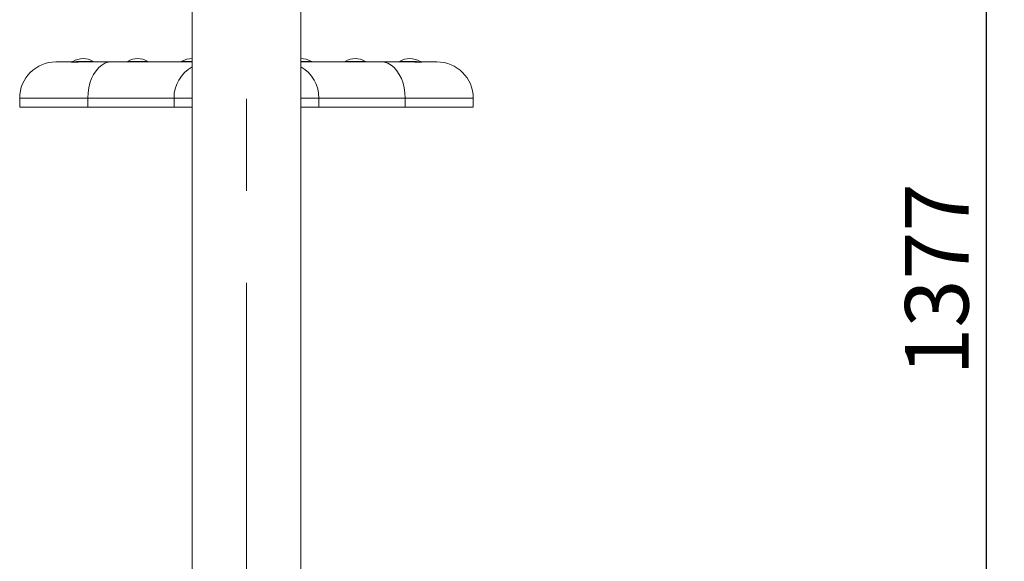
# Model space of a CAD drawing. Units: millimetres. Extents: x 0 to 420, y 0 to 297.
# Drawn here: x 263 to 317, y 184 to 214 of the extents above; entities that cross this region are included whole.
import ezdxf

# ---------------------------------------------------------------- set-up
doc = ezdxf.new("R2010")
doc.units = ezdxf.units.MM
doc.linetypes.add('CENTERX2', pattern=[20.32, 12.7, -2.54, 2.54, -2.54])
doc.layers.add('标注层', color=7, linetype='Continuous')
doc.styles.add('SLDTEXTSTYLE1', font='GOTHIC.TTF', dxfattribs={"width": 0.913})
doc.dimstyles.new('SLDDIMSTYLE0', dxfattribs={"dimtxt": 3.5, "dimasz": 3.302, "dimexe": 0, "dimexo": 0.0625, "dimgap": 0.875, "dimtad": 2, "dimdec": 0, "dimlfac": 10, "dimrnd": 1e-09, "dimzin": 12, "dimdsep": 46, "dimtxsty": 'SLDTEXTSTYLE1', "dimsah": 1, "dimcen": 0.09, "dimadec": 0, "dimazin": 3, "dimtfac": 1, "dimtdec": 0, "dimtofl": 0, "dimtmove": 0, "dimatfit": 3, "dimfxl": 1, "dimfrac": 2, "dimtolj": 1, "dimtzin": 12, "dimarcsym": 0})

# ---------------------------------------------------------------- blocks, each defined once
blk = doc.blocks.new('_D_4')
at = {"layer": '标注层'}
for p, q in [((283.193, 269.516), (317.117, 269.516)), ((316.117, 269.516), (316.117, 131.85)), ((287.786, 131.85), (317.117, 131.85))]:
    blk.add_line(p, q, dxfattribs=at)
for points in [[(316.117, 269.516), (315.609, 266.214), (316.625, 266.214)], [(316.117, 131.85), (316.625, 135.152), (315.609, 135.152)]]:
    blk.add_solid(points, dxfattribs=at)
at = {"layer": '标注层', "insert": (311.646, 194.046, 3.364), "char_height": 3.5, "attachment_point": 1, "rotation": 90, "style": 'SLDTEXTSTYLE1'}
blk.add_mtext('1377', dxfattribs=at)

msp = doc.modelspace()

# ---------------------------------------------------------------- linework, layer by layer
at = {"color": 7, "linetype": 'Continuous', "lineweight": 15}
for p, q in [((272.3429, 239.79712), (272.3429, 166.5449)), ((278.3429, 166.5449), (278.3429, 239.79712)), ((264.8429, 211.34963), (265.72997, 211.34963)), ((266.33516, 211.34963), (267.91291, 211.34963)), ((267.91291, 211.34963), (271.69737, 211.34963)), ((272.02384, 211.34963), (272.3429, 211.34963)), ((278.3429, 211.34963), (278.66195, 211.34963)), ((278.98843, 211.34963), (282.77289, 211.34963)), ((282.77289, 211.34963), (284.35064, 211.34963)), ((284.95716, 211.34963), (285.8429, 211.34963)), ((262.8429, 209.34963), (262.8429, 208.84963)), ((271.34908, 209.34963), (266.59513, 209.34963)), ((266.59513, 209.34963), (266.59513, 208.84963)), ((271.34908, 209.34963), (271.34908, 208.84963)), ((279.33672, 209.34963), (279.33672, 208.84963)), ((284.09067, 209.34963), (279.33672, 209.34963)), ((284.09067, 209.34963), (284.09067, 208.84963)), ((287.8429, 208.84963), (287.8429, 209.34963)), ((262.8429, 208.84963), (266.59513, 208.84963)), ((266.59513, 208.84963), (271.34908, 208.84963)), ((271.34908, 208.84963), (272.3429, 208.84963)), ((278.3429, 208.84963), (279.33672, 208.84963)), ((279.33672, 208.84963), (284.09067, 208.84963)), ((284.09067, 208.84963), (287.8429, 208.84963))]:
    msp.add_line(p, q, dxfattribs=at)
at = {"color": 8, "linetype": 'Continuous', "lineweight": 15}
for p, q in [((266.33636, 211.37754), (266.89826, 211.37754)), ((268.78753, 211.37754), (269.89826, 211.37754)), ((272.07331, 211.37754), (272.3429, 211.37754)), ((278.3429, 211.37754), (278.61249, 211.37754)), ((280.78753, 211.37754), (281.89826, 211.37754)), ((283.78753, 211.37754), (284.34944, 211.37754)), ((266.59513, 209.34963), (262.8429, 209.34963)), ((272.3429, 209.34963), (271.34908, 209.34963)), ((279.33672, 209.34963), (278.3429, 209.34963)), ((287.8429, 209.34963), (284.09067, 209.34963))]:
    msp.add_line(p, q, dxfattribs=at)
at = {"color": 7, "linetype": 'Continuous', "lineweight": 15, "flags": 128}
for points in [[(267.91291, 211.34963), (267.72537, 211.32927), (267.54164, 211.26861), (267.36548, 211.16889), (267.20046, 211.03213), (267.04995, 210.86113), (266.917, 210.65935), (266.80432, 210.43091), (266.71421, 210.18045), (266.64851, 209.91309), (266.60854, 209.63426), (266.59513, 209.34963)], [(284.09067, 209.34963), (284.07725, 209.63426), (284.03729, 209.91309), (283.97158, 210.18045), (283.88147, 210.43091), (283.7688, 210.65935), (283.63585, 210.86113), (283.48533, 211.03213), (283.32031, 211.16889), (283.14415, 211.26861), (282.96043, 211.32927), (282.77289, 211.34963)]]:
    msp.add_lwpolyline(points, dxfattribs=at)
at = {"color": 7, "linetype": 'Continuous', "lineweight": 15}
for centre, radius, start, end in [((264.8429, 209.34963), 2, 90, 180), ((265.68563, 211.54963), 0.2, 270, 300.631154), ((266.3429, 210.43963), 1.09, 59.368846, 121.587478), ((266.09079, 211.37412), 0.24559, 354.277134, 0.797265), ((267.00016, 211.54963), 0.2, 239.368846, 270), ((268.68563, 211.54963), 0.2, 270, 300.631154), ((269.3429, 210.43963), 1.09, 59.368846, 120.631154), ((270.00016, 211.54963), 0.2, 239.368846, 270), ((272.3429, 210.43963), 1.09, 90, 120.553803), ((272.01932, 211.41545), 0.06597, 273.934136, 324.926148), ((278.3429, 210.43963), 1.09, 59.451374, 90), ((278.66648, 211.41545), 0.06597, 215.073852, 266.065864), ((280.68563, 211.54963), 0.2, 270, 300.631154), ((281.3429, 210.43963), 1.09, 59.368846, 120.631154), ((282.00016, 211.54963), 0.2, 239.368846, 270), ((283.68563, 211.54963), 0.2, 270, 300.631154), ((284.3429, 210.43963), 1.09, 58.415029, 120.631154), ((284.59501, 211.37412), 0.24559, 179.202735, 185.722866), ((285.00016, 211.54963), 0.2, 239.368846, 270), ((285.8429, 209.34963), 2, 0, 90)]:
    msp.add_arc(centre, radius, start, end, dxfattribs=at)
at = {"color": 8, "linetype": 'Continuous', "lineweight": 15}
for centre, start, end in [((273.34949, 209.35028), 120.211458, 180.018705), ((277.3363, 209.35028), 359.981295, 59.788542)]:
    msp.add_arc(centre, 2.00042, start, end, dxfattribs=at)
for points, knots in [([(266.33516, 211.34963), (266.26262, 211.34812), (266.1154, 211.34505), (265.92537, 211.33057), (265.78343, 211.32291), (265.70082, 211.32486), (265.67382, 211.3343), (265.69273, 211.34557), (265.73674, 211.34762), (265.75529, 211.34848)], [0, 0, 0, 0, 0.164573837, 0.334035245, 0.474143966, 0.615294352, 0.749179621, 0.894289576, 1, 1, 1, 1]), ([(265.77272, 211.36581), (265.77012, 211.36503), (265.7578, 211.36132), (265.77917, 211.35443), (265.84591, 211.35272), (265.97179, 211.35993), (266.14121, 211.3734), (266.27142, 211.37616), (266.33636, 211.37754)], [0, 0, 0, 0, 0.04512151, 0.21430032, 0.39073634, 0.56676852, 0.78393127, 1, 1, 1, 1]), ([(271.78991, 211.37646), (271.78849, 211.37632), (271.78155, 211.37563), (271.81761, 211.37297), (271.91515, 211.3755), (272.02068, 211.37686), (272.07331, 211.37754)], [0, 0, 0, 0, 0.07472253, 0.36546218, 0.6835818, 1, 1, 1, 1]), ([(278.61249, 211.37754), (278.66511, 211.37686), (278.77064, 211.3755), (278.86818, 211.37297), (278.90424, 211.37563), (278.89731, 211.37631), (278.8959, 211.37645)], [0, 0, 0, 0, 0.3165645, 0.6348312, 0.92570527, 1, 1, 1, 1]), ([(284.34944, 211.37754), (284.41438, 211.37616), (284.54458, 211.3734), (284.71401, 211.35993), (284.83988, 211.35272), (284.90664, 211.35443), (284.928, 211.36133), (284.91561, 211.36505), (284.91298, 211.36584)], [0, 0, 0, 0, 0.21592118, 0.43293563, 0.60884761, 0.78516314, 0.95422643, 1, 1, 1, 1])]:
    msp.add_open_spline(points, degree=3, knots=knots, dxfattribs=at)
at = {"color": 7, "linetype": 'Continuous', "lineweight": 15}
for points, knots in [([(265.77153, 211.36808), (265.76379, 211.36353), (265.74848, 211.35454), (265.73291, 211.34913), (265.72482, 211.347), (265.72565, 211.34718), (265.72601, 211.34725)], [0, 0, 0, 0, 0.24810902, 0.49107641, 0.78384554, 1, 1, 1, 1]), ([(265.72593, 211.34719), (265.73011, 211.34789), (265.7359, 211.34885), (265.75243, 211.34898), (265.75699, 211.34902)], [0, 0, 0, 0, 0.7244426, 1, 1, 1, 1]), ([(272.02384, 211.34963), (271.96487, 211.34889), (271.84549, 211.3474), (271.73185, 211.34477), (271.68245, 211.34813), (271.69266, 211.34916), (271.69737, 211.34963)], [0, 0, 0, 0, 0.26633676, 0.53917498, 0.7877867, 1, 1, 1, 1]), ([(271.78817, 211.379), (271.78515, 211.37681), (271.77231, 211.36751), (271.74914, 211.35905), (271.72553, 211.35278), (271.71155, 211.35067), (271.70275, 211.3498), (271.69775, 211.34963), (271.69835, 211.34963), (271.69863, 211.34964)], [0, 0, 0, 0, 0.06425963, 0.2732322, 0.42711394, 0.53870252, 0.65747458, 0.83502419, 1, 1, 1, 1]), ([(278.98843, 211.34963), (278.99313, 211.34916), (279.00335, 211.34813), (278.95394, 211.34477), (278.8403, 211.3474), (278.72092, 211.34889), (278.66195, 211.34963)], [0, 0, 0, 0, 0.2122133, 0.46082502, 0.73366324, 1, 1, 1, 1]), ([(278.9866, 211.34965), (278.98692, 211.34965), (278.98757, 211.34963), (278.9797, 211.35001), (278.96353, 211.35207), (278.93595, 211.35922), (278.91081, 211.36726), (278.8979, 211.37795), (278.89743, 211.37833)], [0, 0, 0, 0, 0.199173, 0.4122822, 0.55101641, 0.70580513, 0.98938125, 1, 1, 1, 1]), ([(284.91438, 211.34963), (284.93928, 211.34855), (284.99004, 211.34634), (285.01231, 211.33435), (284.98489, 211.32485), (284.90239, 211.32291), (284.76042, 211.33057), (284.57039, 211.34505), (284.42317, 211.34812), (284.35064, 211.34963)], [0, 0, 0, 0, 0.13518685, 0.27551388, 0.40498619, 0.54148416, 0.6769748, 0.84085063, 1, 1, 1, 1]), ([(284.96046, 211.34707), (284.96076, 211.34703), (284.96291, 211.34675), (284.95616, 211.3481), (284.93938, 211.35333), (284.92203, 211.36368), (284.91429, 211.3683)], [0, 0, 0, 0, 0.06275963, 0.44952093, 0.75450103, 1, 1, 1, 1])]:
    msp.add_open_spline(points, degree=3, knots=knots, dxfattribs=at)
at = {"layer": '标注层', "linetype": 'CENTERX2', "lineweight": 0, "ltscale": 2}
msp.add_line((275.3429, 239.79712), (275.3429, 130.34963), dxfattribs=at)

# ---------------------------------------------------------------- dimensions: what is measured, and where the dimension line sits
at = {"layer": '标注层'}
dim = msp.add_linear_dim(base=(316.11677, 131.84963), p1=(282.1929, 269.51559), p2=(286.78576, 131.84963), angle=90, dimstyle='SLDDIMSTYLE0', dxfattribs=at)
dim.commit()
dim.dimension.update_dxf_attribs({"geometry": '_D_4', "text_midpoint": (316.11677, 200.64033), "dimtype": 160})

doc.saveas('drawing.dxf')
